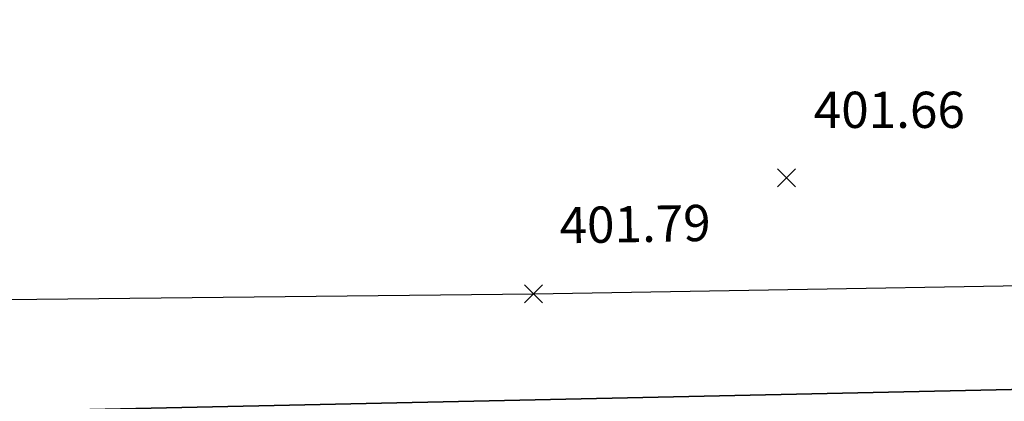
# Model space of a CAD drawing. Units: metres. Extents: x 4412045 to 4413861, y 5394585 to 5396438.
# Drawn here: x 4412389 to 4412400, y 5395169 to 5395174 of the extents above; entities that cross this region are included whole.
import ezdxf

# ---------------------------------------------------------------- set-up
doc = ezdxf.new("R2010")
doc.units = ezdxf.units.M
doc.header["$PDMODE"] = 3
doc.header["$PDSIZE"] = 0.1
for name, color, linetype in [('0_Xref-Bestand Straße', 7, 'Continuous'), ('Bestand Straße$0$000 X-Ref Alt Bestand', 7, 'Continuous'), ('Bestand Straße$0$000 X-Ref DFK', 7, 'Continuous'), ('Bestand Straße$0$13-112-09_DFK_klein$0$Flurstuecke', 44, 'Continuous'), ('Bestand Straße$0$13-112_LP_G_1_bearb$0$LIN-BÖSCHUNG', 249, 'Continuous'), ('Bestand Straße$0$13-112_LP_G_1_bearb$0$SYB-Punkt-Attribute', 249, 'Continuous'), ('Bestand Straße$0$13-112_LP_G_1_bearb$0$TXT-020-HÖHEN', 249, 'Continuous')]:
    doc.layers.add(name, color=color, linetype=linetype)
doc.styles.add('Bestand Straße$0$13-112_LP_G_1_bearb$0$TXT-HÖHEN', font='isocp.shx', dxfattribs={"oblique": 15})

# ---------------------------------------------------------------- blocks, each defined once
blk = doc.blocks.new('Bestand Straße$0$13-112_LP_G_1_bearb')
at = {"layer": 'Bestand Straße$0$13-112_LP_G_1_bearb$0$LIN-BÖSCHUNG', "ltscale": 0.5, "flags": 128}
blk.add_lwpolyline([(4412311.45, 5395170.82), (4412319.76, 5395169.55), (4412328.08, 5395169.75), (4412334.06, 5395170.44), (4412341.27, 5395170.1), (4412352.31, 5395169.94), (4412365.14, 5395169.93), (4412376.08, 5395170.28), (4412386.03, 5395170.54), (4412394.59, 5395170.63), (4412402.79, 5395170.77), (4412412.06, 5395170.75)], dxfattribs=at)
at = {"layer": 'Bestand Straße$0$13-112_LP_G_1_bearb$0$SYB-Punkt-Attribute'}
for p in [(4412397.38, 5395171.91, 401.66), (4412394.59, 5395170.63, 401.79)]:
    blk.add_point(p, dxfattribs=at)
at = {"layer": 'Bestand Straße$0$13-112_LP_G_1_bearb$0$TXT-020-HÖHEN', "ltscale": 0.25, "insert": (4412397.68, 5395172.61), "char_height": 0.4, "width": 50, "attachment_point": 4, "style": 'Bestand Straße$0$13-112_LP_G_1_bearb$0$TXT-HÖHEN'}
blk.add_mtext('401.66', dxfattribs=at)
at = {"layer": 'Bestand Straße$0$13-112_LP_G_1_bearb$0$TXT-020-HÖHEN', "ltscale": 0.5, "insert": (4412394.878, 5395171.335), "char_height": 0.4, "width": 50, "attachment_point": 4, "rotation": 0.9781, "style": 'Bestand Straße$0$13-112_LP_G_1_bearb$0$TXT-HÖHEN'}
blk.add_mtext('401.79', dxfattribs=at)
blk = doc.blocks.new('Bestand Straße$0$13-112-09_DFK_klein')
at = {"layer": 'Bestand Straße$0$13-112-09_DFK_klein$0$Flurstuecke'}
blk.add_lwpolyline([(4412213.52, 5395263.64), (4412210.23, 5395261), (4412216.01, 5395185.58), (4412221.48, 5395180.04), (4412326.07, 5395167.97), (4412443.35, 5395170.52), (4412471.59, 5395165.13), (4412475.71, 5395169.13), (4412452.19, 5395315.41), (4412446.41, 5395320.56), (4412327.94, 5395325.46), (4412328.92, 5395305.78), (4412330.07, 5395284.69), (4412331.21, 5395263.59), (4412242.13, 5395264.28), (4412213.52, 5395263.64)], close=True, dxfattribs=at)
blk.add_lwpolyline([(4412671.49, 5394962.98), (4412664.69, 5394985.98), (4412660.81, 5394997.31), (4412656.49, 5395008.66), (4412656.09, 5395009.59), (4412652.08, 5395018.98), (4412647.1, 5395028.81), (4412641.39, 5395038.43), (4412633.12, 5395050.95), (4412607.7, 5395076.45), (4412587.61, 5395096.01), (4412558.22, 5395119.84), (4412535.13, 5395137.77), (4412526.55, 5395142.31), (4412515.89, 5395147.96), (4412486.54, 5395160.05), (4412471.59, 5395165.13), (4412471.59, 5395165.13), (4412443.35, 5395170.52), (4412326.07, 5395167.97), (4412221.48, 5395180.04)], dxfattribs=at)
blk = doc.blocks.new('Bestand Straße')
at = {"layer": 'Bestand Straße$0$000 X-Ref Alt Bestand', "lineweight": 0, "ltscale": 0.25}
blk.add_blockref('Bestand Straße$0$13-112_LP_G_1_bearb', (0, 0), dxfattribs=at)
at = {"layer": 'Bestand Straße$0$000 X-Ref DFK', "lineweight": 0, "ltscale": 0.25}
blk.add_blockref('Bestand Straße$0$13-112-09_DFK_klein', (0, 0), dxfattribs=at)

msp = doc.modelspace()

# ---------------------------------------------------------------- block references
at = {"layer": '0_Xref-Bestand Straße'}
msp.add_blockref('Bestand Straße', (0, 0), dxfattribs=at)

doc.saveas('drawing.dxf')
